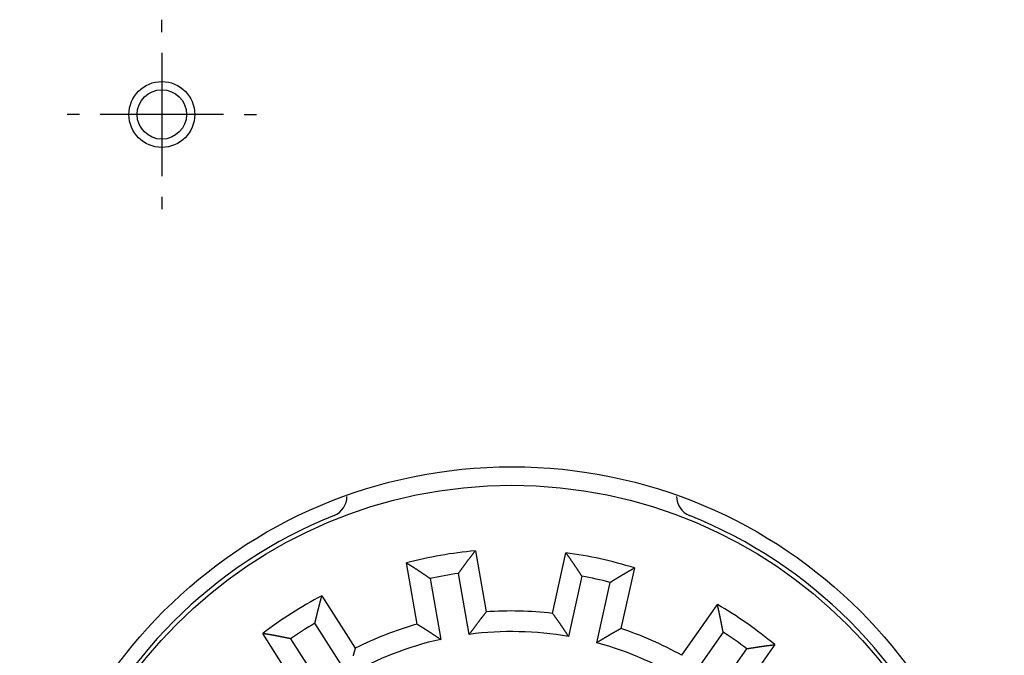
# Model space of a CAD drawing. Units: inches. Extents: x 0 to 49.2, y 0 to 37.8.
# Drawn here: x 29.8 to 31.7, y 27.4 to 28.6 of the extents above; entities that cross this region are included whole.
import ezdxf

# ---------------------------------------------------------------- set-up
doc = ezdxf.new("R2010")
doc.units = ezdxf.units.IN
doc.header["$MEASUREMENT"] = 0
doc.linetypes.add('HIDDENNEW0', pattern=[4.5, 1.5, -1.5, 1.5])
for name, color, linetype in [('2D_GEOM', 1, 'Continuous'), ('CENTERLINE', 5, 'HIDDENNEW0'), ('VISIBLE', 255, 'HIDDENNEW0')]:
    doc.layers.add(name, color=color, linetype=linetype)

# ---------------------------------------------------------------- blocks, each defined once
blk = doc.blocks.new('OS800L03 RIGHT')
at = {"layer": 'CENTERLINE', "linetype": 'Continuous'}
for p, q in [((-16.98866, 45.00141), (-16.98866, 45.60141)), ((-16.98866, 44.00141), (-16.98866, 38.00141)), ((-20.98866, 41.00141), (-21.58866, 41.00141)), ((-13.98866, 41.00141), (-19.98866, 41.00141)), ((-12.98866, 41.00141), (-12.38866, 41.00141)), ((-16.98866, 37.00141), (-16.98866, 36.40141))]:
    blk.add_line(p, q, dxfattribs=at)
at = {"layer": 'VISIBLE', "linetype": 'Continuous'}
for p, q in [((-1.76895, 19.82122), (-1.24573, 16.85402)), ((1.97944, 16.78368), (2.63155, 19.72523)), ((-4.59407, 16.26359), (-5.11729, 19.23079)), ((-2.06908, 15.7648), (-2.59048, 18.72163)), ((5.95096, 18.98937), (5.29886, 16.04781)), ((-3.96921, 18.47851), (-3.44781, 15.52168)), ((3.40435, 18.59087), (2.75453, 15.65958)), ((4.12134, 15.35658), (4.77117, 18.28786)), ((-9.21955, 17.63547), (-7.60066, 15.09437)), ((8.2516, 14.74859), (9.97975, 17.21669)), ((-7.94451, 13.77297), (-9.55775, 16.3052)), ((-10.46817, 13.26753), (-12.08706, 15.80863)), ((10.25963, 15.87293), (8.53751, 13.41346)), ((-10.73849, 15.55297), (-9.12525, 13.02074)), ((9.68433, 12.61046), (11.40645, 15.06993)), ((12.76489, 15.26655), (11.03674, 12.79846))]:
    blk.add_line(p, q, dxfattribs=at)
for points in [[(-2.59047, 18.72161), (-2.57425, 18.7439, 0.00007799), (-2.55803, 18.7662, 0.00008565), (-2.54182, 18.7885, 0.00007815), (-2.52562, 18.81081, 0.00005358), (-2.50942, 18.83313, 0.00003542), (-2.49322, 18.85545, 0.00001904), (-2.47702, 18.87777, 0.00000359), (-2.46082, 18.90009, -0.00001486), (-2.44462, 18.92241, -0.00003099), (-2.42841, 18.94472, -0.00004892), (-2.41221, 18.96703, -0.00006489), (-2.39599, 18.98934, -0.00008297), (-2.37977, 19.01163, -0.00009901), (-2.36355, 19.03391, -0.00011708), (-2.34731, 19.05618, -0.00013313), (-2.33107, 19.07844, -0.00015125), (-2.31481, 19.10068, -0.00016734), (-2.29855, 19.12291, -0.0001855), (-2.28227, 19.14511, -0.00020164), (-2.26597, 19.1673, -0.00021985), (-2.24966, 19.18946, -0.00023606), (-2.23334, 19.2116, -0.00025436), (-2.21699, 19.23372, -0.0002706), (-2.20063, 19.25581, -0.00028887), (-2.18425, 19.27787, -0.00030531), (-2.16784, 19.2999, -0.00032406), (-2.15142, 19.3219, -0.00034008), (-2.13497, 19.34387, -0.00035735), (-2.1185, 19.3658, -0.00037549), (-2.102, 19.3877, -0.000399), (-2.08547, 19.40955, -0.00040727), (-2.06892, 19.43137, -0.00040222), (-2.05234, 19.45315, -0.00037997), (-2.03574, 19.4749, -0.0003345), (-2.01911, 19.49662, -0.00029716), (-2.00247, 19.51831, -0.00025876), (-1.98582, 19.53997, -0.00022385), (-1.96914, 19.56163, -0.00018239), (-1.95242, 19.58331, -0.00014759), (-1.93577, 19.60489, -0.00011337), (-1.9192, 19.62633, -0.00007103), (-1.90237, 19.64811, -0.0000054), (-1.88514, 19.6704, -0.00000193), (-1.86897, 19.69133, -0.00006443), (-1.85434, 19.71024, 0.00011995), (-1.83558, 19.73457, 0.00037164), (-1.80672, 19.77208, 0.0001918), (-1.76894, 19.82124, 0.0000928)], [(3.40439, 18.59087), (3.38915, 18.61384, -0.00008058), (3.37392, 18.63682, -0.00008828), (3.3587, 18.65981, -0.00008074), (3.34348, 18.68281, -0.00005604), (3.32826, 18.70581, -0.00003779), (3.31304, 18.72882, -0.00002132), (3.29783, 18.75182, -0.00000579), (3.28262, 18.77482, 0.00001276), (3.2674, 18.79783, 0.00002897), (3.25218, 18.82082, 0.000047), (3.23696, 18.84382, 0.00006305), (3.22174, 18.8668, 0.00008123), (3.2065, 18.88978, 0.00009734), (3.19126, 18.91275, 0.00011551), (3.17601, 18.93571, 0.00013165), (3.16075, 18.95865, 0.00014986), (3.14548, 18.98158, 0.00016604), (3.1302, 19.00449, 0.00018429), (3.1149, 19.02739, 0.00020052), (3.09959, 19.05026, 0.00021882), (3.08426, 19.07312, 0.00023511), (3.06892, 19.09595, 0.0002535), (3.05355, 19.11876, 0.00026983), (3.03817, 19.14154, 0.00028819), (3.02276, 19.16429, 0.00030472), (3.00734, 19.18702, 0.00032356), (2.99189, 19.20972, 0.00033966), (2.97641, 19.23238, 0.00035703), (2.96091, 19.25501, 0.00037525), (2.94538, 19.2776, 0.00039886), (2.92982, 19.30016, 0.00040721), (2.91424, 19.32268, 0.00040224), (2.89862, 19.34516, 0.00038005), (2.88298, 19.36761, 0.00033464), (2.86732, 19.39004, 0.00029736), (2.85164, 19.41243, 0.00025902), (2.83595, 19.43479, 0.00022418), (2.82024, 19.45716, 0.0001828), (2.80448, 19.47954, 0.00014803), (2.78878, 19.50183, 0.00011383), (2.77317, 19.52397, 0.00007162), (2.7573, 19.54646, 0.00000622), (2.74107, 19.56948, 0.00000256), (2.72582, 19.59109, 0.00006455), (2.71204, 19.61062, -0.00011889), (2.69436, 19.63573, -0.00036961), (2.66716, 19.67446, -0.00019081), (2.63157, 19.7252, -0.00009229)], [(-3.9692, 18.47852), (-3.99207, 18.49391, -0.00007962), (-4.01493, 18.50932, -0.0000873), (-4.03779, 18.52473, -0.00007977), (-4.06065, 18.54016, -0.00005512), (-4.08351, 18.55558, -0.00003691), (-4.10637, 18.57101, -0.00002047), (-4.12923, 18.58644, -0.00000497), (-4.15208, 18.60188, 0.00001354), (-4.17494, 18.6173, 0.00002973), (-4.1978, 18.63273, 0.00004772), (-4.22066, 18.64815, 0.00006374), (-4.24352, 18.66356, 0.00008188), (-4.26639, 18.67896, 0.00009797), (-4.28926, 18.69435, 0.0001161), (-4.31213, 18.70972, 0.0001322), (-4.33501, 18.72508, 0.00015038), (-4.35789, 18.74042, 0.00016653), (-4.38078, 18.75574, 0.00018475), (-4.40368, 18.77104, 0.00020094), (-4.42658, 18.78631, 0.00021921), (-4.44948, 18.80156, 0.00023547), (-4.4724, 18.81678, 0.00025382), (-4.49532, 18.83197, 0.00027011), (-4.51825, 18.84713, 0.00028844), (-4.54119, 18.86226, 0.00030494), (-4.56414, 18.87735, 0.00032374), (-4.5871, 18.89241, 0.00033981), (-4.61007, 18.90742, 0.00035715), (-4.63305, 18.9224, 0.00037534), (-4.65604, 18.93733, 0.00039891), (-4.67905, 18.95222, 0.00040723), (-4.70207, 18.96706, 0.00040227), (-4.72509, 18.98185, 0.00038012), (-4.74813, 18.99661, 0.00033478), (-4.77119, 19.01133, 0.00029756), (-4.79424, 19.02602, 0.00025928), (-4.81729, 19.04068, 0.00022449), (-4.84038, 19.05533, 0.00018319), (-4.8635, 19.06998, 0.00014845), (-4.88653, 19.08456, 0.00011426), (-4.90943, 19.09904, 0.00007218), (-4.9327, 19.11375, 0.00000702), (-4.95651, 19.12881, 0.00000317), (-4.97887, 19.14294, 0.00006465), (-4.99909, 19.15571, -0.00011782), (-5.02504, 19.17215, -0.00036745), (-5.06499, 19.19753, -0.00018972), (-5.11731, 19.23079, -0.00009172)], [(4.77119, 18.28784), (4.7947, 18.30222, 0.00007718), (4.81822, 18.31662, 0.00008483), (4.84173, 18.33102, 0.00007734), (4.86523, 18.34544, 0.00005281), (4.88874, 18.35986, 0.00003468), (4.91225, 18.37428, 0.00001833), (4.93576, 18.3887, 0.0000029), (4.95926, 18.40312, -0.00001552), (4.98277, 18.41754, -0.00003162), (5.00628, 18.43196, -0.00004952), (5.02979, 18.44636, -0.00006547), (5.0533, 18.46076, -0.00008352), (5.07682, 18.47515, -0.00009953), (5.10033, 18.48953, -0.00011757), (5.12386, 18.50389, -0.0001336), (5.14738, 18.51824, -0.00015168), (5.17091, 18.53257, -0.00016775), (5.19444, 18.54688, -0.00018588), (5.21798, 18.56116, -0.000202), (5.24153, 18.57542, -0.00022018), (5.26507, 18.58966, -0.00023636), (5.28863, 18.60387, -0.00025463), (5.31219, 18.61805, -0.00027084), (5.33576, 18.63219, -0.00028908), (5.35934, 18.64631, -0.0003055), (5.38293, 18.66038, -0.00032422), (5.40652, 18.67442, -0.0003402), (5.43012, 18.68842, -0.00035745), (5.45374, 18.70238, -0.00037557), (5.47736, 18.7163, -0.00039908), (5.50099, 18.73017, -0.00040727), (5.52463, 18.74399, -0.00040207), (5.54828, 18.75777, -0.00037959), (5.57195, 18.77151, -0.00033375), (5.59562, 18.78521, -0.00029613), (5.61929, 18.79888, -0.00025742), (5.64296, 18.81252, -0.0002222), (5.66666, 18.82615, -0.00018033), (5.6904, 18.83978, -0.00014534), (5.71405, 18.85334, -0.00011107), (5.73755, 18.86681, -0.00006805), (5.76144, 18.88049, -0.00000119), (5.78588, 18.8945, 0.00000128), (5.80883, 18.90764, -0.00006385), (5.82958, 18.91952, 0.00012549), (5.85621, 18.93482, 0.00038255), (5.89722, 18.95844, 0.00019723), (5.95092, 18.9894, 0.0000956)], [(-9.55776, 16.3052), (-9.5513, 16.332, 0.00007944), (-9.54485, 16.3588, 0.00008712), (-9.53841, 16.38561, 0.00007959), (-9.53197, 16.41242, 0.00005495), (-9.52554, 16.43924, 0.00003674), (-9.51912, 16.46606, 0.00002031), (-9.51269, 16.49288, 0.00000482), (-9.50626, 16.5197, -0.00001369), (-9.49983, 16.54652, -0.00002986), (-9.4934, 16.57333, -0.00004785), (-9.48696, 16.60015, -0.00006387), (-9.48052, 16.62695, -0.000082), (-9.47406, 16.65376, -0.00009808), (-9.4676, 16.68055, -0.00011621), (-9.46112, 16.70734, -0.00013231), (-9.45463, 16.73412, -0.00015047), (-9.44812, 16.76089, -0.00016662), (-9.4416, 16.78765, -0.00018483), (-9.43506, 16.81439, -0.00020102), (-9.42849, 16.84113, -0.00021928), (-9.42191, 16.86784, -0.00023553), (-9.4153, 16.89455, -0.00025388), (-9.40866, 16.92123, -0.00027017), (-9.402, 16.9479, -0.00028849), (-9.3953, 16.97456, -0.00030498), (-9.38858, 17.00119, -0.00032378), (-9.38182, 17.0278, -0.00033984), (-9.37503, 17.05439, -0.00035717), (-9.36821, 17.08095, -0.00037536), (-9.36134, 17.1075, -0.00039893), (-9.35444, 17.13401, -0.00040723), (-9.3475, 17.16051, -0.00040222), (-9.34051, 17.18697, -0.00038), (-9.3335, 17.21342, -0.00033455), (-9.32645, 17.23985, -0.00029724), (-9.31938, 17.26625, -0.00025886), (-9.31228, 17.29263, -0.00022398), (-9.30516, 17.31903, -0.00018255), (-9.29801, 17.34545, -0.00014776), (-9.29088, 17.37176, -0.00011355), (-9.28378, 17.39791, -0.00007127), (-9.27657, 17.42447, -0.00000573), (-9.26918, 17.45166, -0.00000218), (-9.26225, 17.47718, -0.00006448), (-9.25598, 17.50025, 0.00011954), (-9.24795, 17.52989, 0.00037087), (-9.23565, 17.57559, 0.00019143), (-9.21956, 17.63545, 0.00009261)], [(10.25963, 15.87296), (10.25435, 15.90002, -0.00007957), (10.24908, 15.92707, -0.00008726), (10.24381, 15.95414, -0.00007972), (10.23855, 15.9812, -0.00005507), (10.2333, 16.00827, -0.00003686), (10.22805, 16.03535, -0.00002042), (10.2228, 16.06242, -0.00000492), (10.21755, 16.08949, 0.00001359), (10.21229, 16.11656, 0.00002977), (10.20704, 16.14363, 0.00004776), (10.20177, 16.1707, 0.00006378), (10.1965, 16.19776, 0.00008192), (10.19122, 16.22482, 0.00009801), (10.18593, 16.25187, 0.00011614), (10.18063, 16.27891, 0.00013224), (10.17531, 16.30595, 0.00015041), (10.16998, 16.33298, 0.00016656), (10.16463, 16.35999, 0.00018477), (10.15926, 16.387, 0.00020096), (10.15387, 16.41399, 0.00021923), (10.14845, 16.44097, 0.00023549), (10.14301, 16.46794, 0.00025384), (10.13755, 16.49489, 0.00027013), (10.13205, 16.52182, 0.00028845), (10.12653, 16.54874, 0.00030495), (10.12097, 16.57564, 0.00032375), (10.11538, 16.60252, 0.00033982), (10.10976, 16.62938, 0.00035715), (10.1041, 16.65622, 0.00037534), (10.0984, 16.68303, 0.00039892), (10.09265, 16.70983, 0.00040723), (10.08687, 16.7366, 0.00040221), (10.08105, 16.76334, 0.00037997), (10.0752, 16.79007, 0.00033449), (10.06931, 16.81678, 0.00029716), (10.06339, 16.84347, 0.00025876), (10.05745, 16.87014, 0.00022386), (10.05149, 16.89682, 0.00018239), (10.0455, 16.92353, 0.00014759), (10.03952, 16.95012, 0.00011338), (10.03357, 16.97655, 0.00007104), (10.02752, 17.00341, 0.0000054), (10.02133, 17.03089, 0.00000193), (10.01552, 17.05669, 0.00006443), (10.01026, 17.08001, -0.00011996), (10.00353, 17.10998, -0.00037167), (9.99323, 17.15617, -0.00019183), (9.97976, 17.21668, -0.00009281)], [(-1.24575, 16.85401), (-1.26245, 16.83257, -0.00019985), (-1.27917, 16.81115, -0.00021745), (-1.2959, 16.78975, -0.00020048), (-1.31264, 16.76836, -0.0001445), (-1.32939, 16.74699, -0.00010308), (-1.34614, 16.72562, -0.00006567), (-1.3629, 16.70426, -0.00003038), (-1.37966, 16.68289, 0.00001177), (-1.39642, 16.66153, 0.00004863), (-1.41317, 16.64016, 0.0000896), (-1.42991, 16.61877, 0.00012598), (-1.44665, 16.59738, 0.00016707), (-1.46338, 16.57596, 0.00020363), (-1.48009, 16.55453, 0.000245), (-1.49678, 16.53307, 0.00028078), (-1.51345, 16.51158, 0.00032015), (-1.5301, 16.49006, 0.00035821), (-1.54673, 16.4685, 0.00040474), (-1.56333, 16.44691, 0.0004279), (-1.5799, 16.42527, 0.00043383), (-1.59644, 16.40359, 0.00042571), (-1.61296, 16.38188, 0.00040169), (-1.62945, 16.36012, 0.00038321), (-1.64591, 16.33833, 0.00036566), (-1.66235, 16.31651, 0.00034937), (-1.67877, 16.29465, 0.00033031), (-1.69517, 16.27277, 0.00031359), (-1.71155, 16.25085, 0.00029502), (-1.7279, 16.22891, 0.00027852), (-1.74424, 16.20694, 0.00025994), (-1.76057, 16.18495, 0.00024345), (-1.77687, 16.16294, 0.00022493), (-1.79317, 16.14091, 0.00020859), (-1.80945, 16.11885, 0.00019024), (-1.82572, 16.09678, 0.00017375), (-1.84197, 16.07469, 0.00015517), (-1.85821, 16.05261, 0.00013923), (-1.87446, 16.03048, 0.00012118), (-1.89072, 16.00831, 0.00010425), (-1.90691, 15.98623, 0.00008614), (-1.923, 15.96426, 0.00007044), (-1.93934, 15.94194, 0.00004794), (-1.95607, 15.91909, 0.00003541), (-1.97177, 15.89764, 0.00004112), (-1.98596, 15.87824, -0.00000579), (-2.00418, 15.85333, -0.00008514), (-2.03227, 15.81499, -0.00004629), (-2.06905, 15.76477, -0.00002052)], [(1.97941, 16.78368), (1.99517, 16.76153, 0.00019456), (2.01094, 16.73939, 0.00021202), (2.02673, 16.71728, 0.0001952), (2.04253, 16.69518, 0.00013968), (2.05834, 16.6731, 0.00009861), (2.07415, 16.65102, 0.0000615), (2.08996, 16.62895, 0.00002651), (2.10578, 16.60687, -0.00001531), (2.12159, 16.58479, -0.00005187), (2.1374, 16.56271, -0.00009251), (2.1532, 16.54062, -0.0001286), (2.16899, 16.51851, -0.00016936), (2.18476, 16.49639, -0.00020562), (2.20052, 16.47425, -0.00024666), (2.21626, 16.45208, -0.00028215), (2.23199, 16.42988, -0.0003212), (2.24768, 16.40766, -0.00035896), (2.26335, 16.3854, -0.00040513), (2.279, 16.3631, -0.00042804), (2.29461, 16.34076, -0.00043378), (2.31019, 16.31838, -0.00042554), (2.32574, 16.29596, -0.00040144), (2.34127, 16.27351, -0.00038288), (2.35676, 16.25102, -0.00036522), (2.37224, 16.22851, -0.00034885), (2.38769, 16.20596, -0.00032969), (2.40312, 16.18338, -0.00031288), (2.41852, 16.16077, -0.00029421), (2.43391, 16.13813, -0.00027762), (2.44927, 16.11547, -0.00025895), (2.46462, 16.09279, -0.00024238), (2.47996, 16.07009, -0.00022375), (2.49527, 16.04737, -0.00020732), (2.51058, 16.02462, -0.00018887), (2.52587, 16.00186, -0.0001723), (2.54115, 15.97909, -0.00015364), (2.55641, 15.95632, -0.00013759), (2.57168, 15.93351, -0.0001194), (2.58696, 15.91065, -0.00010244), (2.60218, 15.88788, -0.0000844), (2.61729, 15.86524, -0.00006838), (2.63265, 15.84222, -0.0000453), (2.64837, 15.81867, -0.00003339), (2.66312, 15.79655, -0.00004059), (2.67645, 15.77656, 0.00000893), (2.69358, 15.75088, 0.00009096), (2.71997, 15.71135, 0.00004916), (2.75454, 15.65958, 0.00002202)], [(-4.59404, 16.26357), (-4.57101, 16.24913, 0.00019681), (-4.54798, 16.23473, 0.00021432), (-4.52494, 16.22034, 0.00019743), (-4.50189, 16.20597, 0.0001417), (-4.47884, 16.19162, 0.00010047), (-4.45579, 16.17727, 0.00006323), (-4.43274, 16.16293, 0.00002811), (-4.40968, 16.14859, -0.00001385), (-4.38663, 16.13425, -0.00005054), (-4.36357, 16.11989, -0.00009131), (-4.34052, 16.10553, -0.00012752), (-4.31748, 16.09115, -0.00016841), (-4.29444, 16.07675, -0.0002048), (-4.2714, 16.06232, -0.00024597), (-4.24838, 16.04786, -0.00028158), (-4.22536, 16.03338, -0.00032076), (-4.20235, 16.01885, -0.00035864), (-4.17935, 16.00428, -0.00040497), (-4.15637, 15.98966, -0.00042797), (-4.1334, 15.975, -0.00043376), (-4.11044, 15.96029, -0.00042552), (-4.08749, 15.94553, -0.00040138), (-4.06456, 15.93073, -0.00038278), (-4.04163, 15.91588, -0.00036511), (-4.01872, 15.901, -0.00034871), (-3.99581, 15.88608, -0.00032953), (-3.97292, 15.87112, -0.00031269), (-3.95004, 15.85613, -0.00029399), (-3.92716, 15.84111, -0.00027738), (-3.90429, 15.82605, -0.00025868), (-3.88143, 15.81097, -0.00024208), (-3.85857, 15.79586, -0.00022343), (-3.83573, 15.78073, -0.00020698), (-3.81288, 15.76558, -0.0001885), (-3.79004, 15.7504, -0.00017191), (-3.76722, 15.73521, -0.00015322), (-3.7444, 15.72001, -0.00013714), (-3.72156, 15.70478, -0.00011891), (-3.6987, 15.68951, -0.00010195), (-3.67592, 15.6743, -0.00008392), (-3.65329, 15.65916, -0.00006782), (-3.63029, 15.64378, -0.00004458), (-3.60676, 15.62803, -0.00003285), (-3.58467, 15.61324, -0.00004044), (-3.5647, 15.59987, 0.00000978), (-3.53904, 15.58271, 0.00009253), (-3.49953, 15.55628, 0.00004993), (-3.44778, 15.52168, 0.00002243)], [(-10.73849, 15.553), (-10.76551, 15.55847, -0.00008071), (-10.79253, 15.56395, -0.00008841), (-10.81955, 15.56944, -0.00008086), (-10.84657, 15.57494, -0.00005615), (-10.87359, 15.58044, -0.0000379), (-10.90061, 15.58595, -0.00002142), (-10.92763, 15.59146, -0.00000589), (-10.95466, 15.59697, 0.00001266), (-10.98168, 15.60247, 0.00002888), (-11.0087, 15.60797, 0.00004692), (-11.03572, 15.61347, 0.00006297), (-11.06274, 15.61896, 0.00008115), (-11.08976, 15.62443, 0.00009727), (-11.11678, 15.6299, 0.00011545), (-11.14379, 15.63535, 0.00013158), (-11.17081, 15.64078, 0.0001498), (-11.19782, 15.64619, 0.00016598), (-11.22482, 15.65159, 0.00018424), (-11.25183, 15.65696, 0.00020047), (-11.27883, 15.66231, 0.00021877), (-11.30583, 15.66763, 0.00023507), (-11.33283, 15.67293, 0.00025346), (-11.35982, 15.67819, 0.00026979), (-11.38681, 15.68342, 0.00028816), (-11.41379, 15.68862, 0.00030469), (-11.44077, 15.69378, 0.00032353), (-11.46774, 15.6989, 0.00033964), (-11.49471, 15.70398, 0.00035701), (-11.52167, 15.70902, 0.00037524), (-11.54863, 15.71402, 0.00039886), (-11.57558, 15.71897, 0.0004072), (-11.60252, 15.72387, 0.00040222), (-11.62946, 15.72873, 0.00038002), (-11.65639, 15.73355, 0.00033458), (-11.68332, 15.73833, 0.00029728), (-11.71025, 15.74308, 0.00025891), (-11.73715, 15.74779, 0.00022404), (-11.76408, 15.7525, 0.00018262), (-11.79105, 15.75718, 0.00014784), (-11.81791, 15.76184, 0.00011363), (-11.84461, 15.76646, 0.00007137), (-11.87174, 15.77114, 0.00000587), (-11.89949, 15.77594, 0.00000229), (-11.92556, 15.78044, 0.0000645), (-11.94912, 15.7845, -0.00011933), (-11.97938, 15.78976, -0.00037045), (-12.026, 15.79792, -0.00019122), (-12.08705, 15.80863, -0.0000925)], [(5.29884, 16.0478), (5.27521, 16.03438, -0.00019767), (5.25156, 16.02099, -0.00021521), (5.22792, 16.00762, -0.0001983), (5.20426, 15.99427, -0.0001425), (5.18061, 15.98093, -0.00010123), (5.15695, 15.9676, -0.00006394), (5.13329, 15.95428, -0.00002877), (5.10963, 15.94096, 0.00001324), (5.08597, 15.92763, 0.00004998), (5.06232, 15.9143, 0.00009081), (5.03866, 15.90095, 0.00012707), (5.01501, 15.88759, 0.00016802), (4.99136, 15.8742, 0.00020445), (4.96772, 15.86079, 0.00024569), (4.94409, 15.84736, 0.00028135), (4.92046, 15.83388, 0.00032059), (4.89684, 15.82037, 0.00035852), (4.87323, 15.80682, 0.0004049), (4.84963, 15.79322, 0.00042796), (4.82604, 15.77957, 0.00043382), (4.80246, 15.76588, 0.00042565), (4.77889, 15.75213, 0.00040161), (4.75533, 15.73834, 0.0003831), (4.73179, 15.72451, 0.00036551), (4.70824, 15.71064, 0.0003492), (4.68471, 15.69674, 0.00033011), (4.66119, 15.68279, 0.00031335), (4.63767, 15.66881, 0.00029475), (4.61416, 15.6548, 0.00027822), (4.59066, 15.64076, 0.00025961), (4.56716, 15.62669, 0.0002431), (4.54367, 15.61259, 0.00022454), (4.52019, 15.59847, 0.00020817), (4.4967, 15.58432, 0.00018978), (4.47323, 15.57016, 0.00017327), (4.44976, 15.55597, 0.00015466), (4.4263, 15.54178, 0.00013868), (4.40282, 15.52756, 0.00012058), (4.37931, 15.5133, 0.00010364), (4.3559, 15.49909, 0.00008556), (4.33263, 15.48496, 0.00006976), (4.30899, 15.47059, 0.00004706), (4.28479, 15.45588, 0.00003474), (4.26208, 15.44207, 0.00004094), (4.24154, 15.42958, -0.00000683), (4.21517, 15.41354, -0.00008707), (4.17454, 15.38886, -0.00004724), (4.12134, 15.35655, -0.00002102)], [(-7.60066, 15.09437), (-7.60789, 15.06817, -0.00019926), (-7.61514, 15.04198, -0.00021684), (-7.6224, 15.0158, -0.0001999), (-7.62969, 14.98963, -0.00014397), (-7.63698, 14.96347, -0.0001026), (-7.64429, 14.93732, -0.00006522), (-7.65159, 14.91117, -0.00002997), (-7.6589, 14.88502, 0.00001214), (-7.66621, 14.85886, 0.00004897), (-7.67351, 14.83271, 0.0000899), (-7.6808, 14.80654, 0.00012626), (-7.68807, 14.78037, 0.00016731), (-7.69533, 14.75418, 0.00020383), (-7.70257, 14.72798, 0.00024518)], [(11.40643, 15.0699), (11.43367, 15.0742, 0.00007746), (11.4609, 15.0785, 0.00008511), (11.48813, 15.08281, 0.00007762), (11.51537, 15.08713, 0.00005308), (11.54261, 15.09146, 0.00003494), (11.56985, 15.09578, 0.00001857), (11.59708, 15.10011, 0.00000315), (11.62432, 15.10444, -0.00001528), (11.65156, 15.10877, -0.0000314), (11.6788, 15.11309, -0.00004931), (11.70603, 15.1174, -0.00006526), (11.73327, 15.12171, -0.00008333), (11.7605, 15.126, -0.00009934), (11.78773, 15.13029, -0.0001174), (11.81496, 15.13455, -0.00013343), (11.84218, 15.13881, -0.00015153), (11.8694, 15.14304, -0.00016761), (11.89662, 15.14725, -0.00018575), (11.92383, 15.15144, -0.00020187), (11.95104, 15.15561, -0.00022006), (11.97825, 15.15975, -0.00023625), (12.00545, 15.16386, -0.00025453), (12.03265, 15.16794, -0.00027076), (12.05984, 15.17199, -0.00028901), (12.08702, 15.17601, -0.00030544), (12.1142, 15.17999, -0.00032416), (12.14137, 15.18393, -0.00034016), (12.16853, 15.18783, -0.00035742), (12.19569, 15.19169, -0.00037554), (12.22284, 15.19551, -0.00039905), (12.24998, 15.19928, -0.00040727), (12.27711, 15.203, -0.00040212), (12.30423, 15.20668, -0.00037972), (12.33135, 15.21032, -0.000334), (12.35847, 15.21392, -0.00029648), (12.38557, 15.21749, -0.00025787), (12.41266, 15.22103, -0.00022275), (12.43977, 15.22456, -0.00018101), (12.46692, 15.22806, -0.00014608), (12.49396, 15.23155, -0.00011183), (12.52083, 15.23499, -0.00006903), (12.54814, 15.2385, -0.00000259), (12.57608, 15.24208, 0.00000021), (12.60232, 15.24544, -0.00006403), (12.62604, 15.24848, 0.00012364), (12.65651, 15.25241, 0.00037885), (12.70345, 15.25854, 0.00019537), (12.76492, 15.26659, 0.00009464)]]:
    blk.add_lwpolyline(points, format="xyb", dxfattribs=at)
for centre, radius in [((-16.98866, 41.00141), 1.6), ((-16.98866, 41.00141), 1.2), ((0.01134, 0.00141), 23.9), ((0, 0), 23)]:
    blk.add_circle(centre, radius, dxfattribs=at)
for centre, radius, start, end in [((-9, 22.46419), 1, 291.83289, 0), ((9, 22.46419), 1, 180, 248.16711), ((0, 0), 23.2, 111.83289, 158.16711), ((0, 0), 23.2, 21.832889, 68.167112), ((0, 0), 19.9, 95.099853, 104.90104), ((0, 0), 19.9, 72.599853, 82.401038), ((0, 0), 18.9, 97.877894, 102.123), ((0, 0), 18.9, 75.377894, 79.622997), ((0, 0), 19.9, 117.59985, 127.40104), ((0, 0), 19.9, 50.099853, 59.901038), ((0, 0), 16.9, 83.273685, 94.227206), ((0, 0), 18.9, 120.37789, 124.623), ((0, 0), 16.9, 105.77369, 116.72721), ((0, 0), 15.9, 80.023717, 97.477174), ((0, 0), 16.9, 60.773685, 71.727206), ((0, 0), 18.9, 52.877894, 57.122997), ((0, 0), 15.9, 102.52372, 119.97717), ((0, 0), 15.9, 57.523717, 74.977174)]:
    blk.add_arc(centre, radius, start, end, dxfattribs=at)

msp = doc.modelspace()

# ---------------------------------------------------------------- block references
at = {"layer": '2D_GEOM', "color": 2, "linetype": 'Continuous', "xscale": 0.03937007874014853, "yscale": 0.03937007874014853, "zscale": 0.03937007874015748}
msp.add_blockref('OS800L03 RIGHT', (30.7529, 26.8178), dxfattribs=at)

doc.saveas('drawing.dxf')
